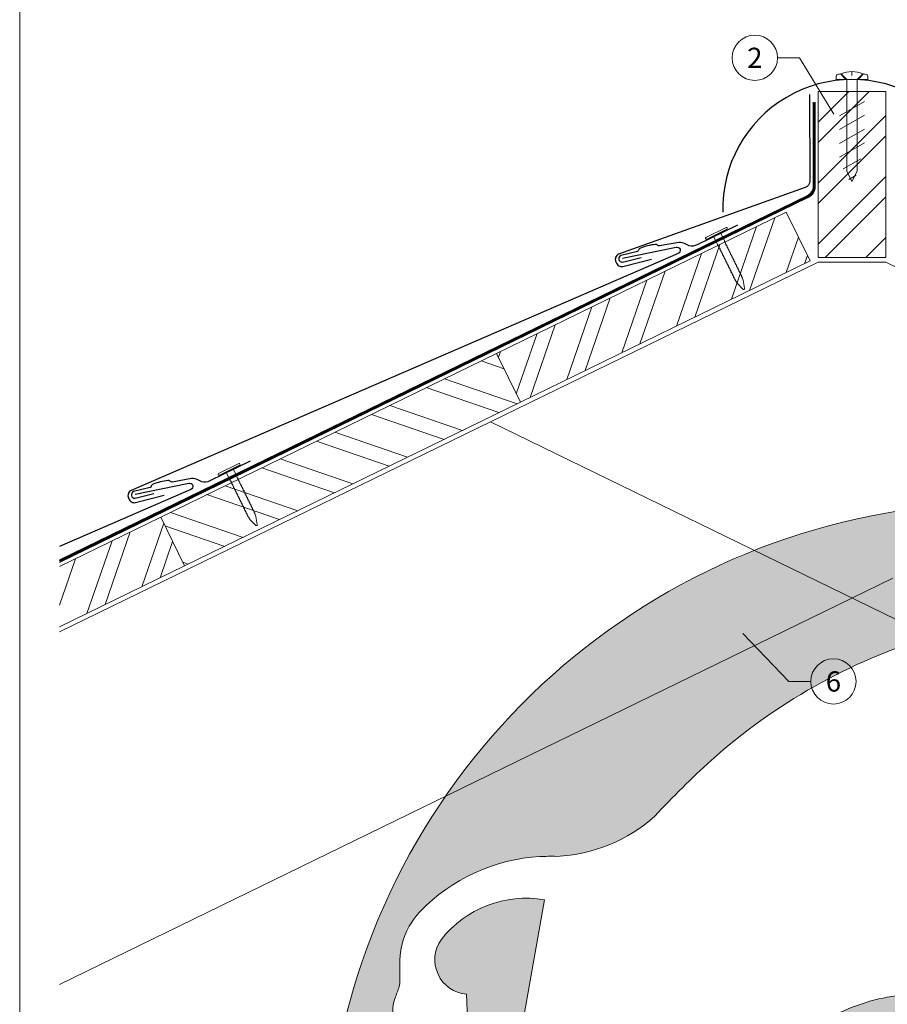
# Model space of a CAD drawing. Units: millimetres. Extents: x -19674 to 47942, y -1 to 4832.
# Drawn here: x 13960 to 14343, y 355 to 790 of the extents above; entities that cross this region are included whole.
import ezdxf
from ezdxf.enums import TextEntityAlignment as Align

# ---------------------------------------------------------------- set-up
doc = ezdxf.new("R2010")
doc.units = ezdxf.units.MM
doc.linetypes.add('ACDINTGL', pattern=[3, 2, -1])
doc.linetypes.add('Trennlage', pattern=[30, 12, -18])
for name, color, linetype, lineweight, true_color in [('01_PREFA-Dachprodukt', 12, 'Continuous', 25, 0xe1000f), ('01_PREFA-Hafte', 11, 'Continuous', 25, 0xff7f7f), ('02_Nägel', 11, 'Continuous', 15, 0xff7f7f), ('04_Trennlage', 251, 'Continuous', 25, 0x505f69), ('04_Trennlage_Linie', 251, 'Continuous', 0, 0x505f69), ('06_Holz', 252, 'Continuous', 15, 0x8296a0), ('06_Holzschfraffur', 254, 'Continuous', 13, 0xdce6eb), ('08_Bemassung', 251, 'Continuous', 5, 0x505f69), ('10_Blattrahmen', 18, 'Continuous', 20, 0x000000)]:
    doc.layers.add(name, color=color, linetype=linetype, lineweight=lineweight, true_color=true_color)
doc.layers.add('Hdgrd_hell', color=250, linetype='Continuous', lineweight=13)
doc.styles.add('PREFA_Standard', font='arial.ttf', dxfattribs={"height": 20})

# ---------------------------------------------------------------- blocks, each defined once
blk = doc.blocks.new('A$C3A5B5D45')
at = {"layer": 'Hdgrd_hell'}
h = blk.add_hatch(color=256, dxfattribs=at)
h.dxf.hatch_style = 1
h.paths.add_polyline_path([(-138.52, 48.7), (-138.52, 127.88), (-71.35, 127.88), (-71.35, 108.26), (-114.23, 108.26), (-114.23, 97.05), (-75.92, 97.05), (-75.92, 79.53), (-114.23, 79.53), (-114.23, 68.32), (-71.35, 68.32), (-71.35, 48.7)], flags=16)
h.paths.add_polyline_path([(-63.71, 48.7), (-63.71, 127.88), (-0.31, 127.88), (-0.31, 108.26), (-39.43, 108.26), (-39.43, 97.05), (-10.96, 97.05), (-10.96, 79.53), (-39.43, 79.53), (-39.43, 48.7)], flags=16)
h.paths.add_polyline_path([(-144.01, 48.7), (-168.3, 48.7, 0.121611), (-174.56, 74.62), (-195.45, 74.62), (-195.45, 48.7), (-219.73, 48.7), (-219.73, 127.88), (-169.88, 127.88, -0.776612), (-159.12, 85.78, -0.271559), (-145.94, 63.75, 0.024345)], flags=16)
h.paths.add_polyline_path([(-17.21, 48.7), (12.18, 127.88), (24.52, 127.88), (36.87, 127.88), (66.26, 48.7), (42.13, 48.7), (38.36, 59.91), (10.69, 59.91), (6.91, 48.7)], flags=16)
h.paths.add_polyline_path([(-178.36, 91.44), (-195.45, 91.44), (-195.45, 108.26), (-178.36, 108.26, -1)], flags=0)
h.paths.add_polyline_path([(16.58, 77.43), (24.52, 100.4), (32.46, 77.43)], flags=0)
h.paths.add_polyline_path([(-174.31, 137.34), (-197.76, 144.12), (-224.49, 138.86), (-227.14, 233.03), (-277.24, 271.22), (-304.39, 230.51), (-324.16, 236.68), (-349.12, 231.58), (-319.05, 401.34, 0.276415), (-364.71, 383.72, 0.576243), (-353.5, 359.59), (-352.11, 326.01, -0.172243), (-382.34, 341.31, -0.040261), (-384.59, 344.63, -0.192005), (-384.91, 358.48, 0.051952), (-383.08, 363.61, 0.043725), (-382.88, 366.64), (-382.88, 374.65, -0.153915), (-377.57, 391.51, -0.053766), (-373.96, 396.16, -0.189107), (-321.08, 420.43, -0.014478), (-313.68, 420.52, 0.173969), (-270.33, 438.32, -0.017711), (-245.5, 462.92, -0.108685), (-148.21, 517.71, -0.081628), (-37.8, 536.13), (65.58, 359.67, -0.06106), (130.43, 357.39, -0.088941), (157.52, 347.27, -0.067276), (164.24, 341.98, -0.315299), (167.97, 320.8, -0.081867), (140.98, 287.52, 0.414214), (140.98, 306.74, 0.07149), (131, 313.33, 0.10045), (120.45, 315.5, 0.043238), (91.69, 315.11), (102.9, 295.98), (70, 262.88), (135.6, 138.68), (103.36, 143.34), (80.53, 136.8), (6.33, 200), (-6.18, 187.1), (-82.72, 187.1), (-111.99, 216.5), (-136.6, 216.5)], flags=16)
h.paths.add_polyline_path([(-253.22, 71.82), (-267.54, 71.82), (-267.54, 48.7), (-291.82, 48.7), (-291.82, 127.88), (-253.22, 127.88, -1)], flags=16)
h.paths.add_polyline_path([(-253.96, 91.44), (-267.54, 91.44), (-267.54, 108.26), (-253.96, 108.26, -1)], flags=0)
h.paths.add_polyline_path([(-178.31, 288.41, -0.081867), (-205.3, 321.69, -0.315299), (-201.57, 342.87, -0.067276), (-194.85, 348.16, -0.088941), (-167.76, 358.27, -0.063176), (-100.67, 360.36, -0.388879), (-87.76, 348.53, -0.033302), (-87.76, 322.86, -0.493145), (-105.11, 311.82, 0.080014), (-158.2, 316.38, 0.096919), (-168.33, 314.22, 0.07149), (-178.31, 307.63, 0.414214)], flags=0)
edge = h.paths.add_edge_path()
edge.add_line((-231.57, 0), (0, 0))
edge.add_arc((-115.78, 276.76), 300, 292.7022, 607.2978)
h = blk.add_hatch(color=256, dxfattribs=at)
h.dxf.hatch_style = 1
h.paths.add_polyline_path([(-138.52, 48.7), (-138.52, 127.88), (-71.35, 127.88), (-71.35, 108.26), (-114.23, 108.26), (-114.23, 97.05), (-75.92, 97.05), (-75.92, 79.53), (-114.23, 79.53), (-114.23, 68.32), (-71.35, 68.32), (-71.35, 48.7)], flags=16)
h.paths.add_polyline_path([(-63.71, 48.7), (-63.71, 127.88), (-0.31, 127.88), (-0.31, 108.26), (-39.43, 108.26), (-39.43, 97.05), (-10.96, 97.05), (-10.96, 79.53), (-39.43, 79.53), (-39.43, 48.7)], flags=16)
h.paths.add_polyline_path([(-144.01, 48.7), (-168.3, 48.7, 0.121611), (-174.56, 74.62), (-195.45, 74.62), (-195.45, 48.7), (-219.73, 48.7), (-219.73, 127.88), (-169.88, 127.88, -0.776612), (-159.12, 85.78, -0.271559), (-145.94, 63.75, 0.024345)], flags=16)
h.paths.add_polyline_path([(-17.21, 48.7), (12.18, 127.88), (24.52, 127.88), (36.87, 127.88), (66.26, 48.7), (42.13, 48.7), (38.36, 59.91), (10.69, 59.91), (6.91, 48.7)], flags=16)
h.paths.add_polyline_path([(-178.36, 91.44), (-195.45, 91.44), (-195.45, 108.26), (-178.36, 108.26, -1)], flags=0)
h.paths.add_polyline_path([(16.58, 77.43), (24.52, 100.4), (32.46, 77.43)], flags=0)
h.paths.add_polyline_path([(-174.31, 137.34), (-197.76, 144.12), (-224.49, 138.86), (-227.14, 233.03), (-277.24, 271.22), (-304.39, 230.51), (-324.16, 236.68), (-349.12, 231.58), (-319.05, 401.34, 0.276415), (-364.71, 383.72, 0.576243), (-353.5, 359.59), (-352.11, 326.01, -0.172243), (-382.34, 341.31, -0.040261), (-384.59, 344.63, -0.192005), (-384.91, 358.48, 0.051952), (-383.08, 363.61, 0.043725), (-382.88, 366.64), (-382.88, 374.65, -0.153915), (-377.57, 391.51, -0.053766), (-373.96, 396.16, -0.189107), (-321.08, 420.43, -0.014478), (-313.68, 420.52, 0.173969), (-270.33, 438.32, -0.017711), (-245.5, 462.92, -0.108685), (-148.21, 517.71, -0.081628), (-37.8, 536.13), (65.58, 359.67, -0.06106), (130.43, 357.39, -0.088941), (157.52, 347.27, -0.067276), (164.24, 341.98, -0.315299), (167.97, 320.8, -0.081867), (140.98, 287.52, 0.414214), (140.98, 306.74, 0.07149), (131, 313.33, 0.10045), (120.45, 315.5, 0.043238), (91.69, 315.11), (102.9, 295.98), (70, 262.88), (135.6, 138.68), (103.36, 143.34), (80.53, 136.8), (6.33, 200), (-6.18, 187.1), (-82.72, 187.1), (-111.99, 216.5), (-136.6, 216.5)], flags=16)
h.paths.add_polyline_path([(-253.22, 71.82), (-267.54, 71.82), (-267.54, 48.7), (-291.82, 48.7), (-291.82, 127.88), (-253.22, 127.88, -1)], flags=16)
h.paths.add_polyline_path([(-253.96, 91.44), (-267.54, 91.44), (-267.54, 108.26), (-253.96, 108.26, -1)], flags=0)
h.paths.add_polyline_path([(-178.31, 288.41, -0.081867), (-205.3, 321.69, -0.315299), (-201.57, 342.87, -0.067276), (-194.85, 348.16, -0.088941), (-167.76, 358.27, -0.063176), (-100.67, 360.36, -0.388879), (-87.76, 348.53, -0.033302), (-87.76, 322.86, -0.493145), (-105.11, 311.82, 0.080014), (-158.2, 316.38, 0.096919), (-168.33, 314.22, 0.07149), (-178.31, 307.63, 0.414214)], flags=0)
edge = h.paths.add_edge_path()
edge.add_line((-231.57, 0), (0, 0))
edge.add_arc((-115.78, 276.76), 300, 292.7022, 607.2978)
at = {"layer": 'Hdgrd_hell', "lineweight": 5}
h = blk.add_hatch(color=256, dxfattribs=at)
h.dxf.hatch_style = 1
h.paths.add_polyline_path([(-167.76, 358.27, 0.089731), (-195.07, 348.03, 0.076449), (-202.53, 341.83, 0.294578), (-205.3, 321.69, 0.081867), (-178.31, 288.41, -0.414214), (-178.31, 307.63, -0.07149), (-168.33, 314.22, -0.096919), (-158.2, 316.38, -0.080014), (-105.11, 311.82, 0.493145), (-87.76, 322.86, 0.033302), (-87.76, 348.53, 0.388879), (-100.67, 360.36, 0.063176)])
h = blk.add_hatch(color=256, dxfattribs=at)
h.dxf.hatch_style = 1
h.paths.add_polyline_path([(-167.76, 358.27, 0.089731), (-195.07, 348.03, 0.076449), (-202.53, 341.83, 0.294578), (-205.3, 321.69, 0.081867), (-178.31, 288.41, -0.414214), (-178.31, 307.63, -0.07149), (-168.33, 314.22, -0.096919), (-158.2, 316.38, -0.080014), (-105.11, 311.82, 0.493145), (-87.76, 322.86, 0.033302), (-87.76, 348.53, 0.388879), (-100.67, 360.36, 0.063176)])
for points in [[(-384.59, 344.63, -0.192005), (-384.91, 358.48, 0.051952), (-383.08, 363.61, 0.043725), (-382.88, 366.64), (-382.88, 374.65, -0.153915), (-377.57, 391.51, -0.053504), (-373.98, 396.14, -0.189201), (-321.08, 420.43, -0.014478), (-313.68, 420.52, 0.173969), (-270.33, 438.32, -0.017711), (-245.5, 462.92, -0.108685), (-148.21, 517.71, -0.081628)], [(-349.12, 231.58), (-319.05, 401.34, 0.276415), (-364.71, 383.72, 0.576243), (-353.5, 359.59), (-352.11, 326.01, -0.172243)], [(-384.59, 344.63, -0.192005), (-384.91, 358.48, 0.051952), (-383.08, 363.61, 0.043725), (-382.88, 366.64), (-382.88, 374.65, -0.153915), (-377.57, 391.51, -0.053504), (-373.98, 396.14, -0.189201), (-321.08, 420.43, -0.014478), (-313.68, 420.52, 0.173969), (-270.33, 438.32, -0.017711), (-245.5, 462.92, -0.108685), (-148.21, 517.71, -0.081628)], [(-349.12, 231.58), (-319.05, 401.34, 0.276415), (-364.71, 383.72, 0.576243), (-353.5, 359.59), (-352.11, 326.01, -0.172243)]]:
    blk.add_lwpolyline(points, format="xyb", dxfattribs=at)
blk.add_lwpolyline([(-168.33, 314.22, -0.096919), (-158.2, 316.38, -0.080014), (-105.11, 311.82, 0.493145), (-87.76, 322.86, 0.033302), (-87.76, 348.53, 0.388879), (-100.67, 360.36, 0.063176), (-167.76, 358.27, 0.089731), (-195.07, 348.03, 0.065256), (-201.57, 342.87, 0.315299), (-205.3, 321.69, 0.081867), (-178.31, 288.41, -0.414214), (-178.31, 307.63, -0.07149)], format="xyb", close=True, dxfattribs=at)
blk.add_lwpolyline([(-168.33, 314.22, -0.096919), (-158.2, 316.38, -0.080014), (-105.11, 311.82, 0.493145), (-87.76, 322.86, 0.033302), (-87.76, 348.53, 0.388879), (-100.67, 360.36, 0.063176), (-167.76, 358.27, 0.089731), (-195.07, 348.03, 0.065256), (-201.57, 342.87, 0.315299), (-205.3, 321.69, 0.081867), (-178.31, 288.41, -0.414214), (-178.31, 307.63, -0.07149)], format="xyb", close=True, dxfattribs=at)
blk.add_arc((-115.78, 276.76), 300, 292.7022, 247.2978, dxfattribs=at)
blk.add_arc((-115.78, 276.76), 300, 292.7022, 247.2978, dxfattribs=at)
blk = doc.blocks.new('A$C4BAB4951')
for p, q in [((0, -4.3), (0, 4.3)), ((0.7, -4.3), (0.7, 4.3)), ((-23.67, -0.01), (-23.67, 0.01)), ((-23.39, 0.39), (-20.4, 1.28)), ((-20.32, 1.29), (-19.6, 1.35)), ((-3.67, 1.5), (-0.4, 1.5)), ((-0.4, 1.5), (0, 2)), ((-0.4, -1.5), (-0.4, 1.5)), ((-23.39, -0.39), (-20.4, -1.28)), ((-20.32, -1.29), (-19.6, -1.35)), ((-3.67, -1.5), (-0.4, -1.5)), ((-0.4, -1.5), (0, -2))]:
    blk.add_line(p, q)
at = {"extrusion": (0, 0, -1)}
for centre, radius, start, end in [((-0.35, 4.3), 0.35, 0, 180), ((23.27, 0.01), 0.4, 360, 73.5064), ((20.28, 0.9), 0.4, 73.5064, 85.188), ((19.6, 1.91), 0.553, 244.5196, 270), ((18.58, -0.22), 1.8, 64.5196, 71.6711), ((19.1, 1.33), 0.17, 71.6711, 153.7368), ((18.86, 1.45), 0.0923, 267.8027, 333.7368), ((18.86, 1.91), 0.552, 244.5057, 269.6735), ((17.85, -0.22), 1.8, 64.5196, 71.6711), ((18.36, 1.33), 0.17, 71.6711, 153.7368), ((18.13, 1.45), 0.0923, 267.8027, 333.7368), ((18.13, 1.91), 0.551, 244.4964, 269.3324), ((17.12, -0.22), 1.8, 64.5196, 71.6711), ((17.63, 1.33), 0.17, 71.6711, 153.7368), ((17.39, 1.45), 0.0923, 267.8027, 333.7368), ((17.39, 1.91), 0.552, 244.5062, 269.673), ((16.38, -0.22), 1.8, 64.5196, 71.6711), ((16.89, 1.33), 0.17, 71.6711, 153.7368), ((16.66, 1.45), 0.0923, 267.8027, 333.7368), ((16.66, 1.91), 0.551, 244.4964, 269.3324), ((15.65, -0.22), 1.8, 64.5196, 71.6711), ((16.16, 1.33), 0.17, 71.6711, 153.7368), ((15.93, 1.45), 0.0923, 267.8027, 333.7368), ((15.93, 1.91), 0.552, 244.5057, 269.6735), ((14.91, -0.22), 1.8, 64.5196, 71.6711), ((15.43, 1.33), 0.17, 71.6711, 153.7368), ((15.19, 1.45), 0.0923, 267.8027, 333.7368), ((15.19, 1.91), 0.551, 244.4964, 269.3324), ((14.18, -0.22), 1.8, 64.5196, 71.6711), ((14.69, 1.33), 0.17, 71.6711, 153.7368), ((14.46, 1.45), 0.0923, 267.8027, 333.7368), ((14.46, 1.91), 0.552, 244.5057, 269.6735), ((13.45, -0.22), 1.8, 64.5196, 71.6711), ((13.96, 1.33), 0.17, 71.6711, 153.7368), ((13.72, 1.45), 0.0923, 267.8027, 333.7368), ((13.73, 1.91), 0.551, 244.4964, 269.3324), ((12.71, -0.22), 1.8, 64.5196, 71.6711), ((13.23, 1.33), 0.17, 71.6711, 153.7368), ((12.99, 1.45), 0.0923, 267.8027, 333.7368), ((12.99, 1.91), 0.552, 244.5057, 269.6735), ((11.98, -0.22), 1.8, 64.5196, 71.6711), ((12.49, 1.33), 0.17, 71.6711, 153.7368), ((12.26, 1.45), 0.0923, 267.8027, 333.7368), ((12.25, 1.92), 0.57, 244.7073, 270.3706), ((11.23, -0.22), 1.8, 64.5196, 71.6711), ((11.74, 1.33), 0.17, 71.6711, 153.7368), ((11.51, 1.45), 0.0923, 267.8027, 333.7368), ((11.51, 1.91), 0.551, 244.4964, 269.3324), ((10.5, -0.22), 1.8, 64.5196, 71.6711), ((11.01, 1.33), 0.17, 71.6711, 153.7368), ((10.78, 1.45), 0.0923, 267.8027, 333.7368), ((10.78, 1.91), 0.552, 244.5057, 269.6735), ((9.76, -0.22), 1.8, 64.5196, 71.6711), ((10.28, 1.33), 0.17, 71.6711, 153.7368), ((10.04, 1.45), 0.0923, 267.8027, 333.7368), ((10.04, 1.91), 0.551, 244.4964, 269.3324), ((9.03, -0.22), 1.8, 64.5196, 71.6711), ((9.54, 1.33), 0.17, 71.6711, 153.7368), ((9.31, 1.45), 0.0923, 267.8027, 333.7368), ((9.31, 1.91), 0.552, 244.5062, 269.673), ((8.29, -0.22), 1.8, 64.5196, 71.6711), ((8.81, 1.33), 0.17, 71.6711, 153.7368), ((8.57, 1.45), 0.0923, 267.8027, 333.7368), ((8.58, 1.91), 0.551, 244.4984, 269.3304), ((7.56, -0.22), 1.8, 64.5196, 71.6711), ((8.08, 1.33), 0.17, 71.6711, 153.7368), ((7.84, 1.45), 0.0923, 267.8027, 333.7368), ((7.84, 1.91), 0.552, 244.5057, 269.6735), ((6.83, -0.22), 1.8, 64.5196, 71.6711), ((7.34, 1.33), 0.17, 71.6711, 153.7368), ((7.11, 1.45), 0.0923, 267.8027, 333.7368), ((7.11, 1.91), 0.551, 244.4964, 269.3324), ((6.1, -0.22), 1.8, 64.5196, 71.6711), ((6.61, 1.33), 0.17, 71.6711, 153.7368), ((6.37, 1.45), 0.0923, 267.8027, 333.7368), ((6.37, 1.91), 0.552, 244.5057, 269.6735), ((5.36, -0.22), 1.8, 64.5196, 71.6711), ((5.87, 1.33), 0.17, 71.6711, 153.7368), ((5.64, 1.45), 0.0923, 267.8027, 333.7368), ((5.64, 1.91), 0.552, 244.5057, 269.6735), ((4.62, -0.22), 1.8, 64.5196, 71.6711), ((5.14, 1.33), 0.17, 71.6711, 153.7368), ((4.9, 1.45), 0.0923, 267.8027, 333.7368), ((4.91, 1.9), 0.551, 244.4964, 269.3324), ((3.89, -0.22), 1.8, 64.5196, 71.6711), ((4.41, 1.33), 0.17, 71.6711, 153.7368), ((4.17, 1.45), 0.0923, 267.8027, 333.7368), ((4.17, 1.91), 0.552, 244.5057, 269.6735), ((3.16, -0.22), 1.8, 64.5196, 71.6711), ((3.67, 1.33), 0.17, 71.6711, 90), ((23.27, -0.01), 0.4, 286.4936, 0), ((20.28, -0.9), 0.4, 274.812, 286.4936), ((19.6, -1.91), 0.553, 90, 115.4804), ((18.58, 0.22), 1.8, 288.3289, 295.4804), ((19.1, -1.33), 0.17, 206.2632, 288.3289), ((18.86, -1.45), 0.0923, 26.2632, 92.1973), ((18.86, -1.91), 0.552, 90.3265, 115.4943), ((17.85, 0.22), 1.8, 288.3289, 295.4804), ((18.36, -1.33), 0.17, 206.2632, 288.3289), ((18.13, -1.45), 0.0923, 26.2632, 92.1973), ((18.13, -1.91), 0.551, 90.6676, 115.5036), ((17.12, 0.22), 1.8, 288.3289, 295.4804), ((17.63, -1.33), 0.17, 206.2632, 288.3289), ((17.39, -1.45), 0.0923, 26.2632, 92.1973), ((17.39, -1.91), 0.552, 90.327, 115.4938), ((16.38, 0.22), 1.8, 288.3289, 295.4804), ((16.89, -1.33), 0.17, 206.2632, 288.3289), ((16.66, -1.45), 0.0923, 26.2632, 92.1973), ((16.66, -1.91), 0.551, 90.6676, 115.5036), ((15.65, 0.22), 1.8, 288.3289, 295.4804), ((16.16, -1.33), 0.17, 206.2632, 288.3289), ((15.93, -1.45), 0.0923, 26.2632, 92.1973), ((15.93, -1.91), 0.552, 90.3265, 115.4943), ((14.91, 0.22), 1.8, 288.3289, 295.4804), ((15.43, -1.33), 0.17, 206.2632, 288.3289), ((15.19, -1.45), 0.0923, 26.2632, 92.1973), ((15.19, -1.91), 0.551, 90.6676, 115.5036), ((14.18, 0.22), 1.8, 288.3289, 295.4804), ((14.69, -1.33), 0.17, 206.2632, 288.3289), ((14.46, -1.45), 0.0923, 26.2632, 92.1973), ((14.46, -1.91), 0.552, 90.3265, 115.4943), ((13.45, 0.22), 1.8, 288.3289, 295.4804), ((13.96, -1.33), 0.17, 206.2632, 288.3289), ((13.72, -1.45), 0.0923, 26.2632, 92.1973), ((13.73, -1.91), 0.551, 90.6676, 115.5036), ((12.71, 0.22), 1.8, 288.3289, 295.4804), ((13.23, -1.33), 0.17, 206.2632, 288.3289), ((12.99, -1.45), 0.0923, 26.2632, 92.1973), ((12.99, -1.91), 0.552, 90.3265, 115.4943), ((11.98, 0.22), 1.8, 288.3289, 295.4804), ((12.49, -1.33), 0.17, 206.2632, 288.3289), ((12.26, -1.45), 0.0923, 26.2632, 92.1973), ((12.25, -1.92), 0.57, 89.6294, 115.2927), ((11.23, 0.22), 1.8, 288.3289, 295.4804), ((11.74, -1.33), 0.17, 206.2632, 288.3289), ((11.51, -1.45), 0.0923, 26.2632, 92.1973), ((11.51, -1.91), 0.551, 90.6676, 115.5036), ((10.5, 0.22), 1.8, 288.3289, 295.4804), ((11.01, -1.33), 0.17, 206.2632, 288.3289), ((10.78, -1.45), 0.0923, 26.2632, 92.1973), ((10.78, -1.91), 0.552, 90.3265, 115.4943), ((9.76, 0.22), 1.8, 288.3289, 295.4804), ((10.28, -1.33), 0.17, 206.2632, 288.3289), ((10.04, -1.45), 0.0923, 26.2632, 92.1973), ((10.04, -1.91), 0.551, 90.6676, 115.5036), ((9.03, 0.22), 1.8, 288.3289, 295.4804), ((9.54, -1.33), 0.17, 206.2632, 288.3289), ((9.31, -1.45), 0.0923, 26.2632, 92.1973), ((9.31, -1.91), 0.552, 90.327, 115.4938), ((8.29, 0.22), 1.8, 288.3289, 295.4804), ((8.81, -1.33), 0.17, 206.2632, 288.3289), ((8.57, -1.45), 0.0923, 26.2632, 92.1973), ((8.58, -1.91), 0.551, 90.6696, 115.5016), ((7.56, 0.22), 1.8, 288.3289, 295.4804), ((8.08, -1.33), 0.17, 206.2632, 288.3289), ((7.84, -1.45), 0.0923, 26.2632, 92.1973), ((7.84, -1.91), 0.552, 90.3265, 115.4943), ((6.83, 0.22), 1.8, 288.3289, 295.4804), ((7.34, -1.33), 0.17, 206.2632, 288.3289), ((7.11, -1.45), 0.0923, 26.2632, 92.1973), ((7.11, -1.91), 0.551, 90.6676, 115.5036), ((6.1, 0.22), 1.8, 288.3289, 295.4804), ((6.61, -1.33), 0.17, 206.2632, 288.3289), ((6.37, -1.45), 0.0923, 26.2632, 92.1973), ((6.37, -1.91), 0.552, 90.3265, 115.4943), ((5.36, 0.22), 1.8, 288.3289, 295.4804), ((5.87, -1.33), 0.17, 206.2632, 288.3289), ((5.64, -1.45), 0.0923, 26.2632, 92.1973), ((5.64, -1.91), 0.552, 90.3265, 115.4943), ((4.62, 0.22), 1.8, 288.3289, 295.4804), ((5.14, -1.33), 0.17, 206.2632, 288.3289), ((4.9, -1.45), 0.0923, 26.2632, 92.1973), ((4.91, -1.9), 0.551, 90.6676, 115.5036), ((3.89, 0.22), 1.8, 288.3289, 295.4804), ((4.41, -1.33), 0.17, 206.2632, 288.3289), ((4.17, -1.45), 0.0923, 26.2632, 92.1973), ((4.17, -1.91), 0.552, 90.3265, 115.4943), ((3.16, 0.22), 1.8, 288.3289, 295.4804), ((3.67, -1.33), 0.17, 270, 288.3289), ((-0.35, -4.3), 0.35, 180, 360)]:
    blk.add_arc(centre, radius, start, end, dxfattribs=at)
blk = doc.blocks.new('A$C3BB35BE1')
at = {"layer": '02_Nägel'}
for p, q in [((-5.14, 2.47), (-2.67, 0)), ((-4.79, 2.54), (-2.25, 0)), ((2.25, 0), (4.79, 2.54)), ((2.67, 0), (5.14, 2.47)), ((-2.25, -40.43), (-2.25, 0)), ((2.25, -40.43), (2.25, 0))]:
    blk.add_line(p, q, dxfattribs=at)
for points in [[(-7, 0), (-7, 1.62, -0.337581), (-6.63, 2.1, -0.015361), (-5.14, 2.47, -0.015361)], [(-4.79, 2.54, -0.201356), (4.79, 2.54, -0.096641)], [(5.14, 2.47, -0.015361), (6.63, 2.1, -0.337581), (7, 1.62), (7, 0)]]:
    blk.add_lwpolyline(points, format="xyb", dxfattribs=at)
for points in [[(-7, 0), (-2.67, 0)], [(0, 3.5), (0, 1.79)], [(2.67, 0), (7, 0)], [(-5.49, -16.03), (5.49, -9.7)], [(-5.49, -22.13), (5.49, -15.79)], [(-5.49, -28.23), (5.49, -21.89)], [(-5.49, -34.33), (5.49, -27.99)], [(-3.84, -39.47), (3.84, -35.04)], [(-2.25, -40.43), (0, -45)], [(-1.4, -44.16), (1.9, -42.26)], [(2.25, -40.43), (0, -45)]]:
    blk.add_lwpolyline(points, dxfattribs=at)

msp = doc.modelspace()

# ---------------------------------------------------------------- hatches: boundary and pattern name
at = {"layer": '06_Holzschfraffur'}
h = msp.add_hatch(dxfattribs=at)
h.set_pattern_fill('ANSI32', color=256, scale=2, style=0)
h.set_pattern_definition([(45, (5488.61, -886.359), (-13.470384, 13.470384), []), (45, (5497.59, -886.359), (-13.470384, 13.470384), [])])
h.paths.add_polyline_path([(14342.889, 758.378), (14312.889, 758.378), (14312.889, 685.03), (14342.889, 685.03)])
h = msp.add_hatch(dxfattribs=at)
h.set_pattern_fill('ANSI32', color=256, scale=2, angle=26, style=0)
h.set_pattern_definition([(71, (6130.398, -2974.528), (-18.01213, 6.202073), []), (71, (6138.47, -2970.59), (-18.01213, 6.202073), [])])
h.paths.add_polyline_path([(14309.365, 683.488), (14298.844, 705.059), (14170.961, 642.687), (14181.482, 621.116)])
h = msp.add_hatch(dxfattribs=at)
h.set_pattern_fill('ANSI32', color=256, scale=2, angle=296, style=0)
h.set_pattern_definition([(341, (6130.398, -2974.528), (6.202073, 18.01213), []), (341, (6134.335, -2982.599), (6.202073, 18.01213), [])])
h.paths.add_polyline_path([(14022.66, 570.356), (14033.181, 548.784), (14181.482, 621.116), (14170.961, 642.687)])
h = msp.add_hatch(dxfattribs=at)
h.set_pattern_fill('ANSI32', color=256, scale=2, angle=26, style=0)
h.set_pattern_definition([(71, (6427, -2829.865), (-18.01213, 6.202073), []), (71, (6435.071, -2825.928), (-18.01213, 6.202073), [])])
h.paths.add_polyline_path([(13977.937, 548.543), (13977.937, 521.84), (14033.181, 548.784), (14022.66, 570.356)])

# ---------------------------------------------------------------- linework, layer by layer
at = {"layer": '01_PREFA-Dachprodukt'}
for points in [[(14309.196, 757.027), (14309.214, 718.688, -0.3127471), (14307.268, 715.878), (14224.826, 686.457, 0.414214), (14223.594, 683.143), (14223.909, 682.457, 0.414214), (14227.223, 681.225), (14239.407, 684.255)], [(14226.575, 684.736), (14250.187, 689.614, -0.904934), (14251.154, 686.79), (14009.66, 582.178, 0.414214), (14008.428, 578.864), (14008.743, 578.178, 0.414214), (14012.057, 576.947), (14024.242, 579.976)], [(14011.409, 580.457), (14035.021, 585.336, -0.904934), (14035.988, 582.512), (13977.937, 557.365)]]:
    msp.add_lwpolyline(points, format="xyb", dxfattribs=at)
msp.add_arc((14327.889, 706.57), 57.075, 358.4239, 181.5761, dxfattribs=at)
at = {"layer": '01_PREFA-Hafte'}
for points in [[(14277.273, 699.297), (14259.531, 690.595, -0.182881), (14256.017, 690.247), (14254.198, 691.114, 0.119736), (14251.476, 691.677), (14242.86, 690.142, -0.282746), (14242.161, 690.363, 0.250134), (14241.019, 690.803, 0.060972), (14234.473, 689.169, 0.250134), (14233.671, 688.244, -0.282746), (14233.158, 687.72), (14225.8, 685.876, 0.867363), (14226.514, 683.018), (14234.737, 685.078)], [(14062.107, 595.018), (14044.365, 586.316, -0.182881), (14040.851, 585.969), (14039.032, 586.835, 0.119736), (14036.31, 587.398), (14027.694, 585.863, -0.282746), (14026.995, 586.084, 0.250134), (14025.853, 586.524, 0.060972), (14019.307, 584.89, 0.250134), (14018.505, 583.965, -0.282746), (14017.992, 583.442), (14010.634, 581.597, 0.867363), (14011.348, 578.739), (14019.571, 580.8)]]:
    msp.add_lwpolyline(points, format="xyb", dxfattribs=at)
at = {"layer": '04_Trennlage', "linetype": 'Trennlage', "ltscale": 0.5, "const_width": 1, "elevation": 0}
msp.add_lwpolyline([(13977.937, 550.909), (14308.394, 711.966, 0.2868235), (14311.204, 716.461), (14311.204, 753.608)], format="xyb", dxfattribs=at)
at = {"layer": '04_Trennlage_Linie', "ltscale": 5, "elevation": 0}
for points in [[(13977.937, 550.353), (14308.594, 711.507, 0.2868235), (14311.684, 716.451), (14311.684, 753.608)], [(13977.937, 551.466), (14308.195, 712.425, 0.2868235), (14310.724, 716.47), (14310.724, 753.608)]]:
    msp.add_lwpolyline(points, format="xyb", dxfattribs=at)
at = {"layer": '06_Holz'}
for p, q in [((14168.207, 612.464), (14677.841, 363.899)), ((14327.889, 534.582), (13977.937, 363.899))]:
    msp.add_line(p, q, dxfattribs=at)
for points in [[(14312.889, 758.378), (14312.889, 685.03), (14342.889, 685.03), (14342.889, 758.378)], [(14181.482, 621.116), (14309.365, 683.488), (14298.844, 705.059), (14170.961, 642.687)], [(14033.181, 548.784), (14181.482, 621.116), (14170.961, 642.687), (14022.66, 570.356)]]:
    msp.add_lwpolyline(points, close=True, dxfattribs=at)
for points in [[(13977.937, 519.664), (14312.889, 683.03)], [(14312.889, 683.03), (14342.889, 683.03)], [(14312.889, 683.03), (14342.889, 683.03)], [(14677.841, 519.664), (14342.889, 683.03)], [(13977.937, 521.84), (14033.181, 548.784), (14022.66, 570.356), (13977.937, 548.543)]]:
    msp.add_lwpolyline(points, dxfattribs=at)
at = {"layer": '06_Holz', "linetype": 'ACDINTGL', "ltscale": 10}
msp.add_lwpolyline([(14327.889, 534.582), (14487.571, 612.464)], dxfattribs=at)
at = {"layer": '08_Bemassung'}
for p, q in [((14294.989, 773.218), (14304.696, 773.218)), ((14304.696, 773.218), (14319.837, 748.356)), ((14300.003, 497.759), (14279.648, 518.927)), ((14309.709, 497.759), (14300.003, 497.759))]:
    msp.add_line(p, q, dxfattribs=at)
for centre in [(14284.993, 773.218), (14319.705, 497.759)]:
    msp.add_circle(centre, 9.996, dxfattribs=at)
at = {"layer": '10_Blattrahmen'}
msp.add_lwpolyline([(13960.389, 0), (14695.389, 0), (14695.389, 1039.499), (13960.389, 1039.499)], close=True, dxfattribs=at)

# ---------------------------------------------------------------- block references
for name, p in [('A$C3BB35BE1', (14327.889, 763.645)), ('A$C3A5B5D45', (14511.171, 0))]:
    msp.add_blockref(name, p)
at = {"layer": '02_Nägel', "xscale": 1.149999999999999, "yscale": 1.149999999999999, "zscale": 1.149999999999999, "rotation": 116.1259664034262}
for p in [(14268.199, 695.359), (14053.033, 591.08)]:
    msp.add_blockref('A$C4BAB4951', p, dxfattribs=at)

# ---------------------------------------------------------------- texts
at = {"layer": '08_Bemassung', "style": 'PREFA_Standard'}
for s, p in [('2', (14284.993, 773.218)), ('6', (14319.705, 497.759))]:
    msp.add_text(s, height=8.925, dxfattribs=at).set_placement(p, align=Align.MIDDLE_CENTER)

doc.saveas('drawing.dxf')
